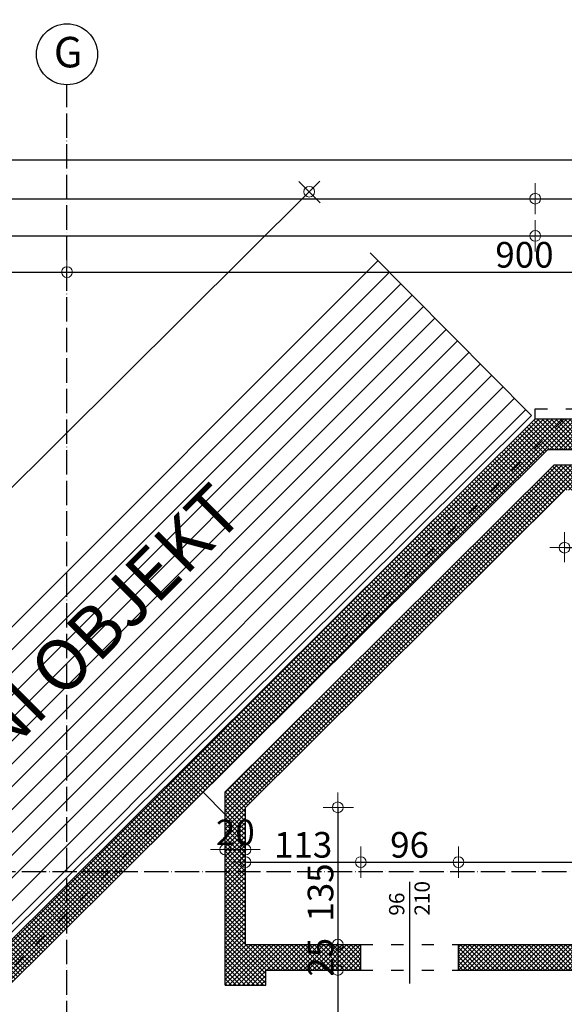
# Model space of a CAD drawing. Units: millimetres. Extents: x -34129 to 113824, y 3555 to 26834.
# Drawn here: x -28704 to -28168, y 24215 to 25184 of the extents above; entities that cross this region are included whole.
import ezdxf

# ---------------------------------------------------------------- set-up
doc = ezdxf.new("R2010")
doc.units = ezdxf.units.MM
doc.linetypes.add('ACAD_ISO03W100', pattern=[30, 12, -18])
doc.linetypes.add('ACAD_ISO04W100', pattern=[30, 24, -3, 0, -3])
for name, color, linetype in [('AutoCAD-KOTA', 1, 'Continuous'), ('Grede', 8, 'ACAD_ISO03W100'), ('Konstrukcija', 6, 'Continuous'), ('Oznake otvora', 8, 'Continuous'), ('Rasteri', 252, 'ACAD_ISO04W100'), ('Zidovi', 7, 'Continuous'), ('Šrafura', 253, 'Continuous')]:
    doc.layers.add(name, color=color, linetype=linetype)
doc.layers.add('Kote', color=251, linetype='Continuous', lineweight=13)
doc.styles.add('Arial', font='ARIALN.TTF')
doc.styles.get("Standard").update_dxf_attribs({"font": 'arial.ttf'})
doc.dimstyles.new('AutoCAD 100', dxfattribs={"dimscale": 0.7, "dimtxt": 36, "dimasz": 1.2, "dimexe": 1.25, "dimexo": 0.625, "dimgap": 1.25, "dimtad": 1, "dimdec": 0, "dimtxsty": 'Arial', "dimblk": 'KARLO', "dimcen": 5, "dimse1": 1, "dimse2": 1, "dimclrt": 256, "dimadec": 0, "dimazin": 0, "dimtfac": 1, "dimtdec": 0, "dimtix": 1, "dimtmove": 0, "dimatfit": 3, "dimldrblk": 'KARLO', "dimfxl": 1, "dimarcsym": 0})

# ---------------------------------------------------------------- blocks, each defined once
blk = doc.blocks.new('KARLO')
at = {"layer": 'Kote', "linetype": 'Continuous'}
for p, q in [((0, 17.1), (0, -18.3)), ((-8.5, 0), (-17.1, 0)), ((17.1, 0), (-8.5, 0)), ((1, 0), (17.3, 0))]:
    blk.add_line(p, q, dxfattribs=at)
blk.add_circle((0, 0), 6.29, dxfattribs=at)
blk = doc.blocks.new('*D4327')
at = {"layer": 'AutoCAD-KOTA', "color": 0, "lineweight": -2, "transparency": 16777216}
blk.add_line((-29556.19, 24935.59), (-28657.87, 24935.59), dxfattribs=at)
at = {"layer": 'Defpoints', "color": 0, "transparency": 16777216}
for p in [(-28657.03, 24935.59), (-28657.03, 24750), (-29557.03, 24480.24)]:
    blk.add_point(p, dxfattribs=at)
at = {"layer": 'AutoCAD-KOTA', "color": 0, "lineweight": -2, "transparency": 16777216, "xscale": 0.84, "yscale": 0.84, "zscale": 0.84, "rotation": 180}
blk.add_blockref('KARLO', (-29557.03, 24935.59), dxfattribs=at)
at = {"layer": 'AutoCAD-KOTA', "color": 0, "lineweight": -2, "transparency": 16777216, "xscale": 0.84, "yscale": 0.84, "zscale": 0.84}
blk.add_blockref('KARLO', (-28657.03, 24935.59), dxfattribs=at)
at = {"layer": 'AutoCAD-KOTA', "transparency": 16777216, "insert": (-29107.03, 24949.33), "char_height": 25.2, "attachment_point": 5, "style": 'Arial'}
blk.add_mtext('900', dxfattribs=at)
blk = doc.blocks.new('*D4328')
at = {"layer": 'AutoCAD-KOTA', "color": 0, "lineweight": -2, "transparency": 16777216}
blk.add_line((-28656.19, 24935.59), (-27757.87, 24935.59), dxfattribs=at)
at = {"layer": 'Defpoints', "color": 0, "transparency": 16777216}
for p in [(-27757.03, 24935.59), (-27757.03, 24907.02), (-28657.03, 24750)]:
    blk.add_point(p, dxfattribs=at)
at = {"layer": 'AutoCAD-KOTA', "color": 0, "lineweight": -2, "transparency": 16777216, "xscale": 0.84, "yscale": 0.84, "zscale": 0.84, "rotation": 180}
blk.add_blockref('KARLO', (-28657.03, 24935.59), dxfattribs=at)
at = {"layer": 'AutoCAD-KOTA', "color": 0, "lineweight": -2, "transparency": 16777216, "xscale": 0.84, "yscale": 0.84, "zscale": 0.84}
blk.add_blockref('KARLO', (-27757.03, 24935.59), dxfattribs=at)
at = {"layer": 'AutoCAD-KOTA', "transparency": 16777216, "insert": (-28207.03, 24949.33), "char_height": 25.2, "attachment_point": 5, "style": 'Arial'}
blk.add_mtext('900', dxfattribs=at)
blk = doc.blocks.new('*D4352')
at = {"layer": 'AutoCAD-KOTA', "color": 0, "lineweight": -2, "transparency": 16777216}
blk.add_line((-29307.19, 24971.19), (-28197.3, 24971.19), dxfattribs=at)
at = {"layer": 'Defpoints', "color": 0, "transparency": 16777216}
for p in [(-28196.46, 24971.19), (-28196.46, 24791.07), (-29308.03, 23686.07)]:
    blk.add_point(p, dxfattribs=at)
at = {"layer": 'AutoCAD-KOTA', "color": 0, "lineweight": -2, "transparency": 16777216, "xscale": 0.84, "yscale": 0.84, "zscale": 0.84, "rotation": 180}
blk.add_blockref('KARLO', (-29308.03, 24971.19), dxfattribs=at)
at = {"layer": 'AutoCAD-KOTA', "color": 0, "lineweight": -2, "transparency": 16777216, "xscale": 0.84, "yscale": 0.84, "zscale": 0.84}
blk.add_blockref('KARLO', (-28196.46, 24971.19), dxfattribs=at)
at = {"layer": 'AutoCAD-KOTA', "transparency": 16777216, "insert": (-28752.25, 24984.71), "char_height": 25.2, "attachment_point": 5, "style": 'Arial'}
blk.add_mtext('1112', dxfattribs=at)
blk = doc.blocks.new('*D4353')
at = {"layer": 'AutoCAD-KOTA', "color": 0, "lineweight": -2, "transparency": 16777216}
blk.add_line((-28195.62, 24971.19), (-27711.72, 24971.19), dxfattribs=at)
at = {"layer": 'Defpoints', "color": 0, "transparency": 16777216}
for p in [(-27710.88, 24971.19), (-28196.46, 24791.07), (-27710.88, 24791.07)]:
    blk.add_point(p, dxfattribs=at)
at = {"layer": 'AutoCAD-KOTA', "color": 0, "lineweight": -2, "transparency": 16777216, "xscale": 0.84, "yscale": 0.84, "zscale": 0.84, "rotation": 180}
blk.add_blockref('KARLO', (-28196.46, 24971.19), dxfattribs=at)
at = {"layer": 'AutoCAD-KOTA', "color": 0, "lineweight": -2, "transparency": 16777216, "xscale": 0.84, "yscale": 0.84, "zscale": 0.84}
blk.add_blockref('KARLO', (-27710.88, 24971.19), dxfattribs=at)
at = {"layer": 'AutoCAD-KOTA', "transparency": 16777216, "insert": (-27953.67, 24984.93), "char_height": 25.2, "attachment_point": 5, "style": 'Arial'}
blk.add_mtext('486', dxfattribs=at)
blk = doc.blocks.new('*D4368')
at = {"layer": 'AutoCAD-KOTA', "color": 0, "lineweight": -2, "transparency": 16777216}
blk.add_line((-29307.19, 25007.79), (-28197.3, 25007.79), dxfattribs=at)
at = {"layer": 'Defpoints', "color": 0, "transparency": 16777216}
for p in [(-28196.46, 25007.79), (-28196.46, 24791.07), (-29308.03, 23686.07)]:
    blk.add_point(p, dxfattribs=at)
at = {"layer": 'AutoCAD-KOTA', "color": 0, "lineweight": -2, "transparency": 16777216, "xscale": 0.84, "yscale": 0.84, "zscale": 0.84, "rotation": 180}
blk.add_blockref('KARLO', (-29308.03, 25007.79), dxfattribs=at)
at = {"layer": 'AutoCAD-KOTA', "color": 0, "lineweight": -2, "transparency": 16777216, "xscale": 0.84, "yscale": 0.84, "zscale": 0.84}
blk.add_blockref('KARLO', (-28196.46, 25007.79), dxfattribs=at)
at = {"layer": 'AutoCAD-KOTA', "transparency": 16777216, "insert": (-28752.25, 25021.32), "char_height": 25.2, "attachment_point": 5, "style": 'Arial'}
blk.add_mtext('1112', dxfattribs=at)
blk = doc.blocks.new('*D4369')
at = {"layer": 'AutoCAD-KOTA', "color": 0, "lineweight": -2, "transparency": 16777216}
blk.add_line((-28195.62, 25007.79), (-27711.72, 25007.79), dxfattribs=at)
at = {"layer": 'Defpoints', "color": 0, "transparency": 16777216}
for p in [(-27710.88, 25007.79), (-28196.46, 24791.07), (-27710.88, 24791.07)]:
    blk.add_point(p, dxfattribs=at)
at = {"layer": 'AutoCAD-KOTA', "color": 0, "lineweight": -2, "transparency": 16777216, "xscale": 0.84, "yscale": 0.84, "zscale": 0.84, "rotation": 180}
blk.add_blockref('KARLO', (-28196.46, 25007.79), dxfattribs=at)
at = {"layer": 'AutoCAD-KOTA', "color": 0, "lineweight": -2, "transparency": 16777216, "xscale": 0.84, "yscale": 0.84, "zscale": 0.84}
blk.add_blockref('KARLO', (-27710.88, 25007.79), dxfattribs=at)
at = {"layer": 'AutoCAD-KOTA', "transparency": 16777216, "insert": (-27995.68, 25021.54), "char_height": 25.2, "attachment_point": 5, "style": 'Arial'}
blk.add_mtext('486', dxfattribs=at)
blk = doc.blocks.new('*D4372')
at = {"layer": 'AutoCAD-KOTA', "color": 0, "lineweight": -2, "transparency": 16777216}
blk.add_line((-33661.19, 25045.87), (-25012.87, 25045.87), dxfattribs=at)
at = {"layer": 'Defpoints', "color": 0, "transparency": 16777216}
for p in [(-25012.03, 25045.87), (-33662.03, 24364.31), (-25012.03, 22682.07)]:
    blk.add_point(p, dxfattribs=at)
at = {"layer": 'AutoCAD-KOTA', "color": 0, "lineweight": -2, "transparency": 16777216, "xscale": 0.84, "yscale": 0.84, "zscale": 0.84, "rotation": 180}
blk.add_blockref('KARLO', (-33662.03, 25045.87), dxfattribs=at)
at = {"layer": 'AutoCAD-KOTA', "color": 0, "lineweight": -2, "transparency": 16777216, "xscale": 0.84, "yscale": 0.84, "zscale": 0.84}
blk.add_blockref('KARLO', (-25012.03, 25045.87), dxfattribs=at)
at = {"layer": 'AutoCAD-KOTA', "transparency": 16777216, "insert": (-29337.03, 25059.61), "char_height": 25.2, "attachment_point": 5, "style": 'Arial'}
blk.add_mtext('8650', dxfattribs=at)
blk = doc.blocks.new('*D4455')
at = {"layer": 'AutoCAD-KOTA', "color": 0, "lineweight": -2, "transparency": 16777216}
blk.add_line((-27037.94, 24875.35), (-28565.93, 26403.34), dxfattribs=at)
at = {"layer": 'Defpoints', "color": 0, "transparency": 16777216}
for p in [(-28566.53, 26403.94), (-28650.21, 26320.25), (-27121.03, 24791.07)]:
    blk.add_point(p, dxfattribs=at)
at = {"layer": 'AutoCAD-KOTA', "color": 0, "lineweight": -2, "transparency": 16777216, "xscale": 0.84, "yscale": 0.84, "zscale": 0.84}
for p, rotation in [((-28566.53, 26403.94), 135), ((-27037.34, 24874.76), 315)]:
    blk.add_blockref('KARLO', p, dxfattribs=dict(at, rotation=rotation))
at = {"layer": 'AutoCAD-KOTA', "transparency": 16777216, "insert": (-27792.22, 25649.06), "char_height": 25.2, "attachment_point": 5, "rotation": 315, "style": 'Arial'}
blk.add_mtext('2163', dxfattribs=at)
blk = doc.blocks.new('*D4592')
at = {"layer": 'AutoCAD-KOTA', "color": 0, "lineweight": -2, "transparency": 16777216}
blk.add_line((-29534.71, 23905.23), (-28419.3, 25014.04), dxfattribs=at)
at = {"layer": 'Defpoints', "color": 0, "transparency": 16777216}
for p in [(-28418.7, 25014.63), (-28196.46, 24791.07), (-29313.06, 23681.07)]:
    blk.add_point(p, dxfattribs=at)
at = {"layer": 'AutoCAD-KOTA', "color": 0, "lineweight": -2, "transparency": 16777216, "xscale": 0.84, "yscale": 0.84, "zscale": 0.84}
for p, rotation in [((-28418.7, 25014.63), 44.83008096843903), ((-29535.3, 23904.63), 224.830080968439)]:
    blk.add_blockref('KARLO', p, dxfattribs=dict(at, rotation=rotation))
at = {"layer": 'AutoCAD-KOTA', "transparency": 16777216, "insert": (-28986.69, 24469.38), "char_height": 25.2, "attachment_point": 5, "rotation": 44.83008, "style": 'Arial'}
blk.add_mtext('1574', dxfattribs=at)
blk = doc.blocks.new('*D4646')
at = {"layer": 'AutoCAD-KOTA', "color": 0, "lineweight": -2, "transparency": 16777216}
blk.add_line((-28166.75, 24664.51), (-27777.87, 24664.51), dxfattribs=at)
at = {"layer": 'Defpoints', "color": 0, "transparency": 16777216}
for p in [(-28167.59, 24721.07), (-27777.03, 24707.22), (-27777.03, 24664.51)]:
    blk.add_point(p, dxfattribs=at)
at = {"layer": 'AutoCAD-KOTA', "color": 0, "lineweight": -2, "transparency": 16777216, "xscale": 0.84, "yscale": 0.84, "zscale": 0.84, "rotation": 180}
blk.add_blockref('KARLO', (-28167.59, 24664.51), dxfattribs=at)
at = {"layer": 'AutoCAD-KOTA', "color": 0, "lineweight": -2, "transparency": 16777216, "xscale": 0.84, "yscale": 0.84, "zscale": 0.84}
blk.add_blockref('KARLO', (-27777.03, 24664.51), dxfattribs=at)
at = {"layer": 'AutoCAD-KOTA', "transparency": 16777216, "insert": (-27972.31, 24678.25), "char_height": 25.2, "attachment_point": 5, "style": 'Arial'}
blk.add_mtext('391', dxfattribs=at)
blk = doc.blocks.new('*D4653')
at = {"layer": 'AutoCAD-KOTA', "color": 0, "lineweight": -2, "transparency": 16777216}
for p, q in [((-28502.28, 24367.5), (-28503.12, 24367.5)), ((-28501.44, 24367.5), (-28481.44, 24367.5)), ((-28480.6, 24367.5), (-28479.76, 24367.5))]:
    blk.add_line(p, q, dxfattribs=at)
at = {"layer": 'Defpoints', "color": 0, "transparency": 16777216}
for p in [(-28481.44, 24367.5), (-28501.44, 24284.29), (-28481.44, 24284.29)]:
    blk.add_point(p, dxfattribs=at)
at = {"layer": 'AutoCAD-KOTA', "color": 0, "lineweight": -2, "transparency": 16777216, "xscale": 0.84, "yscale": 0.84, "zscale": 0.84}
blk.add_blockref('KARLO', (-28501.44, 24367.5), dxfattribs=at)
at = {"layer": 'AutoCAD-KOTA', "color": 0, "lineweight": -2, "transparency": 16777216, "xscale": 0.84, "yscale": 0.84, "zscale": 0.84, "rotation": 180}
blk.add_blockref('KARLO', (-28481.44, 24367.5), dxfattribs=at)
at = {"layer": 'AutoCAD-KOTA', "transparency": 16777216, "insert": (-28491.44, 24381.24), "char_height": 25.2, "attachment_point": 5, "style": 'Arial'}
blk.add_mtext('20', dxfattribs=at)
blk = doc.blocks.new('*D4654')
at = {"layer": 'AutoCAD-KOTA', "color": 0, "lineweight": -2, "transparency": 16777216}
blk.add_line((-28480.6, 24355.21), (-28368.87, 24355.21), dxfattribs=at)
at = {"layer": 'Defpoints', "color": 0, "transparency": 16777216}
for p in [(-28368.03, 24355.21), (-28481.44, 24284.29), (-28368.03, 24274.07)]:
    blk.add_point(p, dxfattribs=at)
at = {"layer": 'AutoCAD-KOTA', "color": 0, "lineweight": -2, "transparency": 16777216, "xscale": 0.84, "yscale": 0.84, "zscale": 0.84, "rotation": 180}
blk.add_blockref('KARLO', (-28481.44, 24355.21), dxfattribs=at)
at = {"layer": 'AutoCAD-KOTA', "color": 0, "lineweight": -2, "transparency": 16777216, "xscale": 0.84, "yscale": 0.84, "zscale": 0.84}
blk.add_blockref('KARLO', (-28368.03, 24355.21), dxfattribs=at)
at = {"layer": 'AutoCAD-KOTA', "transparency": 16777216, "insert": (-28424.74, 24368.95), "char_height": 25.2, "attachment_point": 5, "style": 'Arial'}
blk.add_mtext('113', dxfattribs=at)
blk = doc.blocks.new('*D4655')
at = {"layer": 'AutoCAD-KOTA', "color": 0, "lineweight": -2, "transparency": 16777216}
blk.add_line((-28367.19, 24355.21), (-28272.87, 24355.21), dxfattribs=at)
at = {"layer": 'Defpoints', "color": 0, "transparency": 16777216}
for p in [(-28272.03, 24355.21), (-28368.03, 24274.07), (-28272.03, 24274.07)]:
    blk.add_point(p, dxfattribs=at)
at = {"layer": 'AutoCAD-KOTA', "color": 0, "lineweight": -2, "transparency": 16777216, "xscale": 0.84, "yscale": 0.84, "zscale": 0.84, "rotation": 180}
blk.add_blockref('KARLO', (-28368.03, 24355.21), dxfattribs=at)
at = {"layer": 'AutoCAD-KOTA', "color": 0, "lineweight": -2, "transparency": 16777216, "xscale": 0.84, "yscale": 0.84, "zscale": 0.84}
blk.add_blockref('KARLO', (-28272.03, 24355.21), dxfattribs=at)
at = {"layer": 'AutoCAD-KOTA', "transparency": 16777216, "insert": (-28320.03, 24368.95), "char_height": 25.2, "attachment_point": 5, "style": 'Arial'}
blk.add_mtext('96', dxfattribs=at)
blk = doc.blocks.new('*D4656')
at = {"layer": 'AutoCAD-KOTA', "color": 0, "lineweight": -2, "transparency": 16777216}
blk.add_line((-28271.19, 24355.21), (-27777.87, 24355.21), dxfattribs=at)
at = {"layer": 'Defpoints', "color": 0, "transparency": 16777216}
for p in [(-27777.03, 24355.21), (-27777.03, 24306.18), (-28272.03, 24274.07)]:
    blk.add_point(p, dxfattribs=at)
at = {"layer": 'AutoCAD-KOTA', "color": 0, "lineweight": -2, "transparency": 16777216, "xscale": 0.84, "yscale": 0.84, "zscale": 0.84, "rotation": 180}
blk.add_blockref('KARLO', (-28272.03, 24355.21), dxfattribs=at)
at = {"layer": 'AutoCAD-KOTA', "color": 0, "lineweight": -2, "transparency": 16777216, "xscale": 0.84, "yscale": 0.84, "zscale": 0.84}
blk.add_blockref('KARLO', (-27777.03, 24355.21), dxfattribs=at)
at = {"layer": 'AutoCAD-KOTA', "transparency": 16777216, "insert": (-28024.53, 24368.95), "char_height": 25.2, "attachment_point": 5, "style": 'Arial'}
blk.add_mtext('495', dxfattribs=at)
blk = doc.blocks.new('*D4683')
at = {"layer": 'AutoCAD-KOTA', "color": 0, "lineweight": -2, "transparency": 16777216}
blk.add_line((-28390.67, 24408.23), (-28390.67, 24274.91), dxfattribs=at)
at = {"layer": 'Defpoints', "color": 0, "transparency": 16777216}
for p in [(-28481.44, 24409.07), (-28447.59, 24274.07), (-28390.67, 24274.07)]:
    blk.add_point(p, dxfattribs=at)
at = {"layer": 'AutoCAD-KOTA', "color": 0, "lineweight": -2, "transparency": 16777216, "xscale": 0.84, "yscale": 0.84, "zscale": 0.84}
for p, rotation in [((-28390.67, 24409.07), 90), ((-28390.67, 24274.07), 270)]:
    blk.add_blockref('KARLO', p, dxfattribs=dict(at, rotation=rotation))
at = {"layer": 'AutoCAD-KOTA', "transparency": 16777216, "insert": (-28404.41, 24325.3), "char_height": 25.2, "attachment_point": 5, "rotation": 90, "style": 'Arial'}
blk.add_mtext('135', dxfattribs=at)
blk = doc.blocks.new('*D4684')
at = {"layer": 'AutoCAD-KOTA', "color": 0, "lineweight": -2, "transparency": 16777216}
for p, q in [((-28390.67, 24274.91), (-28390.67, 24275.75)), ((-28390.67, 24274.07), (-28390.67, 24249.07)), ((-28390.67, 24248.23), (-28390.67, 24247.39))]:
    blk.add_line(p, q, dxfattribs=at)
at = {"layer": 'Defpoints', "color": 0, "transparency": 16777216}
for p in [(-28447.59, 24274.07), (-28461.44, 24249.07), (-28390.67, 24249.07)]:
    blk.add_point(p, dxfattribs=at)
at = {"layer": 'AutoCAD-KOTA', "color": 0, "lineweight": -2, "transparency": 16777216, "xscale": 0.84, "yscale": 0.84, "zscale": 0.84}
for p, rotation in [((-28390.67, 24274.07), 270), ((-28390.67, 24249.07), 90)]:
    blk.add_blockref('KARLO', p, dxfattribs=dict(at, rotation=rotation))
at = {"layer": 'AutoCAD-KOTA', "transparency": 16777216, "insert": (-28404.41, 24261.57), "char_height": 25.2, "attachment_point": 5, "rotation": 90, "style": 'Arial'}
blk.add_mtext('25', dxfattribs=at)
blk = doc.blocks.new('*D4685')
at = {"layer": 'AutoCAD-KOTA', "color": 0, "lineweight": -2, "transparency": 16777216}
blk.add_line((-28390.67, 24248.23), (-28390.67, 24079.91), dxfattribs=at)
at = {"layer": 'Defpoints', "color": 0, "transparency": 16777216}
for p in [(-28461.44, 24249.07), (-28435.44, 24079.07), (-28390.67, 24079.07)]:
    blk.add_point(p, dxfattribs=at)
at = {"layer": 'AutoCAD-KOTA', "color": 0, "lineweight": -2, "transparency": 16777216, "xscale": 0.84, "yscale": 0.84, "zscale": 0.84}
for p, rotation in [((-28390.67, 24249.07), 90), ((-28390.67, 24079.07), 270)]:
    blk.add_blockref('KARLO', p, dxfattribs=dict(at, rotation=rotation))
at = {"layer": 'AutoCAD-KOTA', "transparency": 16777216, "insert": (-28404.41, 24164.07), "char_height": 25.2, "attachment_point": 5, "rotation": 90, "style": 'Arial'}
blk.add_mtext('170', dxfattribs=at)

msp = doc.modelspace()

# ---------------------------------------------------------------- hatches: boundary and pattern name
at = {"layer": 'Šrafura'}
h = msp.add_hatch(dxfattribs=at)
h.set_pattern_fill('ANSI37', color=256)
h.paths.add_polyline_path([(-28923.93, 26551.54), (-28945.14, 26572.75, 0.414214), (-28945.14, 26025.32), (-27757.03, 24837.21), (-27757.03, 24879.64), (-28923.93, 26046.54, -0.414214)])
h.paths.add_polyline_path([(-27757.03, 24879.64), (-27757.03, 24837.21), (-27720.88, 24801.07), (-27678.46, 24801.07)], flags=17)
h.paths.add_polyline_path([(-27678.46, 24801.07), (-27720.88, 24801.07), (-27710.88, 24791.07), (-27668.46, 24791.07)])
h.paths.add_polyline_path([(-27131.03, 24801.07), (-27173.46, 24801.07), (-27163.46, 24791.07), (-27121.03, 24791.07)])
h.paths.add_polyline_path([(-28650.21, 26320.25), (-28671.43, 26299.04), (-27173.46, 24801.07), (-27131.03, 24801.07)])
h = msp.add_hatch(dxfattribs=at)
h.set_pattern_fill('ANSI31', color=256, scale=5)
h.paths.add_polyline_path([(-28199.98, 24794.61), (-28358.9, 24954.48), (-28657.03, 24658.11), (-28657.03, 24346.07), (-28651.2, 24346.07)])
h.paths.add_polyline_path([(-28657.03, 24658.11), (-28970.93, 24346.07), (-28657.03, 24346.07)])
h.paths.add_polyline_path([(-28657.03, 24340.27), (-28657.03, 24346.07), (-28970.93, 24346.07), (-29121.29, 24196.59), (-28962.37, 24036.73)])
h.paths.add_polyline_path([(-28893.08, 24243.53), (-28425.3, 24711.31), (-28498.16, 24784.17), (-28965.94, 24316.39)], flags=9)
h = msp.add_hatch(dxfattribs=at)
h.set_pattern_fill('ANSI37', color=256)
h.paths.add_polyline_path([(-28368.03, 24274.07), (-28481.44, 24274.07), (-28481.44, 24409.07), (-28167.59, 24721.07), (-27777.03, 24721.07), (-27777.03, 24274.07), (-28272.03, 24274.07), (-28272.03, 24249.07), (-27777.03, 24249.07), (-27777.03, 23711.07), (-28033.03, 23711.07), (-28033.03, 24137.07), (-28053.03, 24137.07), (-28053.03, 24079.07), (-28692.03, 24079.07), (-28692.03, 23951.07), (-28672.03, 23951.07), (-28672.03, 24059.07), (-28058.03, 24059.07), (-28058.03, 23686.07), (-27732.03, 23686.07), (-27732.03, 23561.07), (-27712.03, 23561.07), (-27712.03, 23641.07), (-27160.03, 23641.07), (-27160.03, 23656.07), (-27712.03, 23656.07), (-27712.03, 24173.07), (-27702.03, 24173.07), (-27702.03, 24188.07), (-27712.03, 24188.07), (-27712.03, 24761.07), (-27680.88, 24761.07), (-27416.02, 24496.2), (-27394.81, 24517.42), (-27668.46, 24791.07), (-28168.09, 24791.07), (-28978.32, 23985.63, 0.107066), (-28997.35, 23952.61), (-28184.08, 24761.07), (-27732.03, 24761.07), (-27732.03, 23706.07), (-27747.03, 23706.07), (-27747.03, 24746.07), (-28177.9, 24746.07), (-28501.44, 24424.44), (-28501.44, 24234.07), (-28461.44, 24234.07), (-28461.44, 24249.07), (-28368.03, 24249.07)])
h.paths.add_polyline_path([(-28998.43, 23951.54), (-28997.35, 23952.61, -0.107066), (-28978.32, 23985.63), (-28168.09, 24791.07), (-28196.46, 24791.07), (-29308.03, 23686.07), (-29265.48, 23686.07), (-29022.02, 23928.09, 0.999813), (-28802.05, 23924.53), (-28802.05, 23954.07), (-28789.05, 23954.07), (-28789.05, 23974.07), (-28822.05, 23974.07), (-28822.05, 23927.96, -1.16363)])
h.paths.add_polyline_path([(-27160.03, 24188.07), (-27608.03, 24188.07), (-27608.03, 24173.07), (-27160.03, 24173.07)], flags=17)
h.paths.add_polyline_path([(-27121.03, 24791.07), (-27163.46, 24791.07), (-26832.03, 24459.64), (-26832.03, 24371.07), (-26792.03, 24371.07), (-26792.03, 24419.64), (-26032.03, 23659.64), (-26032.03, 23578.07), (-25992.03, 23578.07), (-25992.03, 23619.64), (-25743.22, 23370.82), (-25700.79, 23370.82)])
h.paths.add_polyline_path([(-25700.79, 23370.82), (-25743.22, 23370.82), (-25232.03, 22859.64), (-25232.03, 22778.07), (-25192.03, 22778.07), (-25192.03, 22781.07), (-25192.03, 22819.64), (-25042.03, 22669.64), (-25042.03, 21921.07), (-25192.03, 21921.07), (-25192.03, 22001.07), (-25232.03, 22001.07), (-25232.03, 21921.07), (-25992.03, 21921.07), (-25992.03, 22001.07), (-26032.03, 22001.07), (-26032.03, 21921.07), (-26792.03, 21921.07), (-26792.03, 22002.07), (-26832.03, 22002.07), (-26832.03, 22001.07), (-26832.03, 21921.07), (-26957.61, 21921.07), (-27588.03, 22551.49), (-27588.03, 22576.07), (-27659.03, 22576.07), (-27659.03, 22566.07), (-27645.03, 22566.07), (-26970.03, 21891.07), (-25012.03, 21891.07), (-25012.03, 22682.07)])
h.paths.add_polyline_path([(-26837.03, 22661.07), (-26877.03, 22661.07), (-26877.03, 22579.07), (-26837.03, 22579.07)], flags=17)
h.paths.add_polyline_path([(-26792.03, 22661.07), (-26832.03, 22661.07), (-26832.03, 22579.07), (-26792.03, 22579.07)], flags=17)
h.paths.add_polyline_path([(-26792.03, 23271.07), (-26832.03, 23271.07), (-26832.03, 23191.07), (-26792.03, 23191.07)], flags=17)
h.paths.add_polyline_path([(-26837.03, 23271.07), (-26877.03, 23271.07), (-26877.03, 23191.07), (-26837.03, 23191.07)], flags=17)
h.paths.add_polyline_path([(-27712.03, 23343.07), (-27732.03, 23343.07), (-27732.03, 23181.07), (-27712.03, 23181.07)])
h.paths.add_polyline_path([(-27737.03, 23281.07), (-27777.03, 23281.07), (-27777.03, 23216.07), (-28637.03, 23216.07), (-28637.03, 23281.07), (-28677.03, 23281.07), (-28677.03, 23216.07), (-28777.03, 23216.07), (-28777.03, 23370.82), (-28807.03, 23370.82), (-28807.03, 23231.07), (-29547.03, 23231.07), (-29547.03, 23370.82), (-29567.03, 23370.82), (-29567.03, 23201.07), (-28677.03, 23201.07), (-28677.03, 23181.07), (-28637.03, 23181.07), (-28637.03, 23201.07), (-27777.03, 23201.07), (-27777.03, 23181.07), (-27737.03, 23181.07)])
h.paths.add_polyline_path([(-28637.03, 23657.07), (-28647.03, 23657.07), (-28647.03, 23819.07), (-28111.03, 23819.07), (-28111.03, 23641.07), (-27737.03, 23641.07), (-27737.03, 23681.07), (-27777.03, 23681.07), (-27777.03, 23671.07), (-28091.03, 23671.07), (-28091.03, 23819.07), (-28063.03, 23819.07), (-28063.03, 24054.07), (-28667.03, 24054.07), (-28667.03, 23681.07), (-28682.03, 23681.07), (-28682.03, 23641.07), (-28637.03, 23641.07)], flags=17)
h.paths.add_polyline_path([(-28647.03, 23834.07), (-28647.03, 24034.07), (-28469.03, 24034.07), (-28469.03, 23834.07)], flags=17)
h.paths.add_polyline_path([(-28454.03, 23834.07), (-28454.03, 24034.07), (-28276.03, 24034.07), (-28276.03, 23834.07)], flags=17)
h.paths.add_polyline_path([(-28261.03, 23834.07), (-28261.03, 24034.07), (-28083.03, 24034.07), (-28083.03, 23834.07)], flags=16)
h.paths.add_polyline_path([(-28612.03, 23657.07), (-28637.03, 23657.07), (-28637.03, 23641.07), (-28612.03, 23641.07)], flags=16)
h.paths.add_polyline_path([(-28777.03, 23681.07), (-28807.03, 23681.07), (-28807.03, 23370.82), (-28777.03, 23370.82)])
h.paths.add_polyline_path([(-28904.03, 23704.07), (-28929.03, 23704.07), (-28929.03, 23651.07), (-28904.03, 23651.07)], flags=17)

# ---------------------------------------------------------------- linework, layer by layer
at = {"layer": 'Grede'}
for p, q in [((-28196.46, 24801.07), (-27116.89, 24801.07)), ((-28196.46, 24791.07), (-28196.46, 24801.07)), ((-28168.09, 24791.07), (-28978.32, 23985.63)), ((-28368.03, 24274.07), (-28272.03, 24274.07)), ((-28368.03, 24249.07), (-28272.03, 24249.07))]:
    msp.add_line(p, q, dxfattribs=at)
at = {"layer": 'Konstrukcija'}
for p, q in [((-28196.46, 24791.07), (-29308.03, 23686.07)), ((-28196.46, 24791.07), (-27668.46, 24791.07)), ((-28184.08, 24761.07), (-28998.43, 23951.54)), ((-28184.08, 24761.07), (-27732.03, 24761.07)), ((-28177.9, 24746.07), (-28501.44, 24424.44)), ((-28177.9, 24746.07), (-27747.03, 24746.07)), ((-28167.59, 24721.07), (-28481.44, 24409.07)), ((-28501.44, 24234.07), (-28501.44, 24424.44)), ((-28481.44, 24274.07), (-28481.44, 24409.07)), ((-28481.44, 24274.07), (-28368.03, 24274.07)), ((-28368.03, 24249.07), (-28368.03, 24274.07)), ((-28272.03, 24274.07), (-27777.03, 24274.07)), ((-28272.03, 24249.07), (-28272.03, 24274.07)), ((-28461.44, 24249.07), (-28368.03, 24249.07)), ((-28461.44, 24234.07), (-28461.44, 24249.07)), ((-28272.03, 24249.07), (-27777.03, 24249.07)), ((-28501.44, 24234.07), (-28461.44, 24234.07))]:
    msp.add_line(p, q, dxfattribs=at)
at = {"layer": 'Oznake otvora'}
msp.add_line((-28320.03, 24335.83), (-28320.03, 24235.83), dxfattribs=at)
at = {"layer": 'Rasteri'}
for p, q in [((-28657.03, 21244.87), (-28657.03, 25119.8)), ((-33788.4, 24346.07), (-24831.45, 24346.07))]:
    msp.add_line(p, q, dxfattribs=at)
at = {"layer": 'Rasteri', "linetype": 'ByBlock'}
msp.add_circle((-28657.03, 25149.8), 30, dxfattribs=at)
at = {"layer": 'Zidovi'}
for p, q in [((-28358.9, 24954.48), (-28199.98, 24794.61)), ((-28199.98, 24794.61), (-28962.37, 24036.73)), ((-28501.44, 24402.07), (-28523.2, 24423.96))]:
    msp.add_line(p, q, dxfattribs=at)

# ---------------------------------------------------------------- texts
at = {"layer": 'Oznake otvora', "insert": (-28340.22, 24302.55), "char_height": 15, "attachment_point": 1, "rotation": 90}
msp.add_mtext_dynamic_manual_height_columns('96\\P210', width=85.8501, gutter_width=12.5, heights=[0], dxfattribs=at)
at = {"layer": 'Rasteri', "linetype": 'ByBlock', "insert": (-28669.95, 25166.93), "char_height": 30, "attachment_point": 1}
msp.add_mtext_dynamic_manual_height_columns('G', width=50.7425, gutter_width=12.5, heights=[0], dxfattribs=at)
at = {"layer": 'Šrafura', "insert": (-28937.31, 24309.88), "char_height": 50.001, "attachment_point": 1, "rotation": 45}
msp.add_mtext_dynamic_manual_height_columns('SUSJEDNI OBJEKT', width=642.3633, gutter_width=12.5, heights=[0], dxfattribs=at)

# ---------------------------------------------------------------- dimensions: what is measured, and where the dimension line sits
at = {"layer": 'AutoCAD-KOTA'}
for base, p1, p2, angle, picture, middle in [((-28566.53, 26403.94), (-27121.03, 24791.07), (-28650.21, 26320.25), 315, '*D4455', (-27792.22, 25649.06)), ((-28390.67, 24249.07), (-28447.59, 24274.07), (-28461.44, 24249.07), 90, '*D4684', (-28404.41, 24261.57)), ((-28390.67, 24079.07), (-28461.44, 24249.07), (-28435.44, 24079.07), 90, '*D4685', (-28404.41, 24164.07))]:
    dim = msp.add_linear_dim(base=base, p1=p1, p2=p2, angle=angle, dimstyle='AutoCAD 100', override={"dimtmove": 1}, dxfattribs=at)
    dim.commit()
    dim.dimension.update_dxf_attribs({"geometry": picture, "text_midpoint": middle})
for base, p1, p2, picture, middle in [((-25012.03, 25045.87), (-33662.03, 24364.31), (-25012.03, 22682.07), '*D4372', (-29337.03, 25059.61)), ((-27777.03, 24664.51), (-28167.59, 24721.07), (-27777.03, 24707.22), '*D4646', (-27972.31, 24678.25)), ((-28481.44, 24367.5), (-28501.44, 24284.29), (-28481.44, 24284.29), '*D4653', (-28491.44, 24381.24))]:
    dim = msp.add_linear_dim(base=base, p1=p1, p2=p2, dimstyle='AutoCAD 100', dxfattribs=at)
    dim.commit()
    dim.dimension.update_dxf_attribs({"geometry": picture, "text_midpoint": middle})
for base, p1, p2, picture, middle in [((-28196.46, 25007.79), (-29308.03, 23686.07), (-28196.46, 24791.07), '*D4368', (-28752.25, 25021.32)), ((-28196.46, 24971.19), (-29308.03, 23686.07), (-28196.46, 24791.07), '*D4352', (-28752.25, 24984.71)), ((-27710.88, 24971.19), (-28196.46, 24791.07), (-27710.88, 24791.07), '*D4353', (-27953.67, 24984.93)), ((-28657.03, 24935.59), (-29557.03, 24480.24), (-28657.03, 24750), '*D4327', (-29107.03, 24949.33)), ((-27757.03, 24935.59), (-28657.03, 24750), (-27757.03, 24907.02), '*D4328', (-28207.03, 24949.33)), ((-28368.03, 24355.21), (-28481.44, 24284.29), (-28368.03, 24274.07), '*D4654', (-28424.74, 24368.95)), ((-28272.03, 24355.21), (-28368.03, 24274.07), (-28272.03, 24274.07), '*D4655', (-28320.03, 24368.95)), ((-27777.03, 24355.21), (-28272.03, 24274.07), (-27777.03, 24306.18), '*D4656', (-28024.53, 24368.95))]:
    dim = msp.add_linear_dim(base=base, p1=p1, p2=p2, dimstyle='AutoCAD 100', override={"dimtmove": 1}, dxfattribs=at)
    dim.commit()
    dim.dimension.update_dxf_attribs({"geometry": picture, "text_midpoint": middle})
dim = msp.add_linear_dim(base=(-27710.88, 25007.79), p1=(-28196.46, 24791.07), p2=(-27710.88, 24791.07), dimstyle='AutoCAD 100', override={"dimtmove": 1}, dxfattribs=at)
dim.commit()
dim.dimension.update_dxf_attribs({"geometry": '*D4369', "text_midpoint": (-27995.68, 25007.79), "dimtype": 160})
dim = msp.add_aligned_dim(p1=(-29313.06, 23681.07), p2=(-28196.46, 24791.07), distance=315.24, dimstyle='AutoCAD 100', dxfattribs=at)
dim.commit()
dim.dimension.update_dxf_attribs({"geometry": '*D4592', "text_midpoint": (-28986.69, 24469.38)})
dim = msp.add_linear_dim(base=(-28390.67, 24274.07), p1=(-28481.44, 24409.07), p2=(-28447.59, 24274.07), angle=90, dimstyle='AutoCAD 100', dxfattribs=at)
dim.commit()
dim.dimension.update_dxf_attribs({"geometry": '*D4683', "text_midpoint": (-28390.67, 24325.3), "dimtype": 160})

doc.saveas('drawing.dxf')
